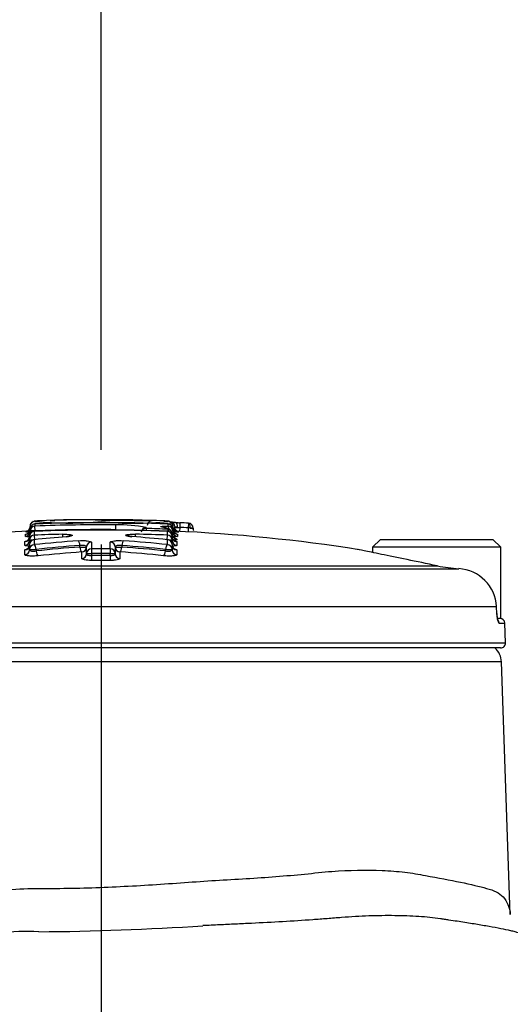
# Model space of a CAD drawing. Units: millimetres. Extents: x 0 to 594, y 0 to 420.
# Drawn here: x 324 to 332, y 232 to 249 of the extents above; entities that cross this region are included whole.
import ezdxf
from ezdxf.enums import TextEntityAlignment as Align
from ezdxf.lldxf.tags import DXFTag

# ---------------------------------------------------------------- set-up
doc = ezdxf.new("R2010")
doc.units = ezdxf.units.MM
for name, color, linetype in [('Default', 7, 'Continuous'), ('II1-04CAP-STD', 7, 'Continuous'), ('II1-04SHW-STD', 7, 'Continuous'), ('TSH-1', 7, 'Continuous')]:
    doc.layers.add(name, color=color, linetype=linetype)
doc.styles.add('SEACAD_Arial', font='arial.ttf')
tags = doc.linetypes.add('CENTER2', pattern=[28.575, 19.05, -3.175, 3.175, -3.175]).pattern_tags.tags
tags[10:11] = [DXFTag(74, 4), DXFTag(75, 0), DXFTag(340, '0'), DXFTag(46, 0.0), DXFTag(50, 0.0), DXFTag(44, 0.0), DXFTag(45, 0.0)]
tags[8:9] = [DXFTag(74, 4), DXFTag(75, 0), DXFTag(340, '0'), DXFTag(46, 0.0), DXFTag(50, 0.0), DXFTag(44, 0.0), DXFTag(45, 0.0)]
tags[6:7] = [DXFTag(74, 4), DXFTag(75, 0), DXFTag(340, '0'), DXFTag(46, 0.0), DXFTag(50, 0.0), DXFTag(44, 0.0), DXFTag(45, 0.0)]
tags[4:5] = [DXFTag(74, 4), DXFTag(75, 0), DXFTag(340, '0'), DXFTag(46, 0.0), DXFTag(50, 0.0), DXFTag(44, 0.0), DXFTag(45, 0.0)]
doc.dimstyles.new('ISO-InstDr', dxfattribs={"dimtxt": 3.2, "dimasz": 4.48, "dimexe": 1.6, "dimexo": 1.6, "dimgap": 0.8, "dimtad": 1, "dimdec": 0, "dimlfac": 6.000024, "dimzin": 0, "dimdsep": 46, "dimtxsty": 'SEACAD_Arial', "dimblk1": '_SE_FILLED', "dimblk2": '_SE_FILLED', "dimsah": 1, "dimcen": 1.6, "dimadec": 0, "dimazin": 0, "dimtfac": 0.5, "dimtofl": 0, "dimtmove": 0, "dimatfit": 3, "dimfxl": 1, "dimtzin": 0, "dimarcsym": 0})

# ---------------------------------------------------------------- blocks, each defined once
blk = doc.blocks.new('SEANNOT_GROUP116')
at = {"layer": 'Default', "color": 7, "linetype": 'CENTER2'}
blk.add_line((325.214, 239.913), (325.214, 111.583), dxfattribs=at)
blk = doc.blocks.new('SE5')
at = {"layer": 'II1-04CAP-STD', "color": 7, "linetype": 'Continuous'}
for p, q in [((324.014, 240.222), (324.014, 240.22)), ((324.014, 240.22), (324.014, 240.211)), ((324.015, 240.221), (324.015, 240.221)), ((324.015, 240.139), (324.015, 240.175)), ((324.094, 240.257), (324.094, 240.221)), ((324.096, 240.257), (324.094, 240.257)), ((324.099, 240.139), (324.095, 240.221)), ((324.096, 240.257), (324.096, 240.257)), ((325.46, 240.16), (325.461, 240.242)), ((325.46, 240.154), (325.46, 240.16)), ((325.974, 240.197), (325.974, 240.18)), ((325.974, 240.18), (325.974, 240.18)), ((325.976, 240.18), (325.975, 240.145)), ((326.253, 240.202), (326.246, 240.203)), ((326.257, 240.202), (326.255, 240.203)), ((326.341, 240.168), (326.34, 240.132)), ((326.343, 240.256), (326.343, 240.257)), ((326.345, 240.256), (326.343, 240.256)), ((326.345, 240.22), (326.345, 240.256)), ((326.378, 240.296), (326.376, 240.249)), ((326.424, 240.221), (326.424, 240.221)), ((326.424, 240.175), (326.424, 240.139)), ((326.425, 240.22), (326.425, 240.222)), ((326.425, 240.211), (326.425, 240.22)), ((326.458, 240.214), (326.458, 240.205)), ((326.458, 240.2), (326.504, 240.2)), ((326.541, 240.198), (326.538, 240.131)), ((326.545, 240.278), (326.541, 240.198)), ((326.684, 240.191), (326.681, 240.124)), ((326.689, 240.27), (326.684, 240.191)), ((326.691, 240.27), (326.688, 240.27)), ((326.768, 240.189), (326.768, 240.178)), ((323.936, 240.047), (323.936, 240.083)), ((324.005, 239.987), (324.005, 240.051)), ((324.005, 239.979), (324.005, 239.987)), ((324.015, 240.13), (324.015, 240.139)), ((324.083, 240.132), (324.083, 240.068)), ((324.083, 239.99), (324.083, 239.908)), ((324.085, 240.132), (324.085, 240.133)), ((324.085, 240.068), (324.088, 239.991)), ((324.099, 240.139), (324.099, 240.133)), ((324.56, 240.083), (324.561, 240.036)), ((325.793, 240.038), (325.794, 240.085)), ((326.33, 239.991), (326.333, 240.069)), ((326.332, 240.133), (326.332, 240.133)), ((326.335, 239.991), (326.334, 239.991)), ((326.335, 240.069), (326.335, 240.132)), ((326.335, 239.908), (326.335, 239.991)), ((326.413, 240.051), (326.413, 239.988)), ((326.413, 239.988), (326.413, 239.979)), ((326.424, 240.139), (326.424, 240.13)), ((326.503, 240.083), (326.503, 240.047)), ((329.93, 239.996), (329.797, 239.863)), ((329.93, 239.996), (331.83, 239.996)), ((331.964, 239.863), (331.83, 239.996)), ((323.925, 239.896), (323.925, 239.959)), ((323.925, 239.737), (323.925, 239.819)), ((324.005, 239.827), (324.005, 239.91)), ((324.005, 239.819), (324.005, 239.827)), ((324.117, 239.827), (324.117, 239.801)), ((324.855, 239.867), (324.855, 239.893)), ((324.855, 239.867), (324.968, 239.867)), ((324.968, 239.757), (324.968, 239.87)), ((325.049, 239.951), (325.049, 239.837)), ((325.051, 239.837), (325.051, 239.757)), ((325.367, 239.837), (325.366, 239.757)), ((325.368, 239.837), (325.368, 239.951)), ((325.45, 239.87), (325.45, 239.757)), ((325.45, 239.867), (325.562, 239.867)), ((325.562, 239.893), (325.562, 239.867)), ((326.3, 239.802), (326.3, 239.828)), ((326.413, 239.91), (326.413, 239.828)), ((326.413, 239.828), (326.413, 239.819)), ((326.493, 239.96), (326.493, 239.896)), ((326.493, 239.819), (326.493, 239.737)), ((331.964, 239.863), (329.797, 239.863)), ((329.797, 239.863), (329.797, 239.775)), ((331.964, 238.663), (331.964, 239.863)), ((324.886, 239.672), (324.886, 239.785)), ((324.968, 239.754), (324.968, 239.757)), ((325.051, 239.757), (325.051, 239.723)), ((325.051, 239.723), (325.052, 239.641)), ((325.366, 239.723), (325.366, 239.757)), ((325.366, 239.723), (325.366, 239.641)), ((325.45, 239.757), (325.45, 239.754)), ((325.532, 239.785), (325.532, 239.672)), ((323.347, 239.501), (331.255, 239.501)), ((323.534, 239.55), (330.888, 239.55)), ((330.897, 239.549), (330.888, 239.551)), ((330.897, 239.549), (330.888, 239.55)), ((331.892, 238.859), (323.024, 238.859)), ((331.897, 238.743), (331.892, 238.859)), ((331.923, 238.663), (331.946, 238.663)), ((331.946, 238.663), (331.964, 238.663)), ((331.934, 238.582), (332.032, 238.582)), ((332.044, 238.249), (332.032, 238.582)), ((318.383, 238.249), (332.044, 238.249)), ((331.961, 238.163), (318.467, 238.163))]:
    blk.add_line(p, q, dxfattribs=at)
for centre, radius, start, end in [((325.214, 212.097), 28.233, 87.8368, 92.1428), ((324.833, 233.852), 6.478, 86.5747, 94.1716), ((325.185, 215.932), 24.397, 89.9193, 91.7711), ((325.243, 215.874), 24.455, 88.2118, 90.0553), ((323.932, 240.213), 0.0833, 272.5998, 359.971), ((324.64, 247.595), 7.401, 265.1492, 265.1556), ((324.097, 240.221), 0.0817, 92.2635, 179.9709), ((324.096, 240.182), 0.0754, 93.6771, 119.9735), ((325.214, 212.097), 28.058, 87.7153, 92.3047), ((325.214, 212.097), 28.059, 87.7153, 92.3047), ((324.101, 240.15), 0.107, 92.3241, 95.0428), ((325.053, 220.764), 19.564, 92.6366, 92.8094), ((324.676, 246.2), 5.927, 264.3589, 265.9294), ((325.214, 212.097), 28.146, 89.4964, 92.2769), ((325.214, 212.097), 28.182, 87.7028, 92.2734), ((325.214, 212.097), 28.183, 87.7028, 92.2734), ((325.214, 212.097), 28.065, 89.4964, 92.2769), ((324.676, 246.2), 5.927, 265.9294, 275.2588), ((325.767, 245.629), 5.359, 264.1378, 276.2056), ((325.517, 237.915), 2.327, 78.6745, 91.382), ((325.974, 240.114), 0.0831, 89.4383, 177.7923), ((325.976, 240.186), 0.00602, 255.5642, 271.4629), ((325.214, 212.097), 28.094, 87.7001, 88.4452), ((326.075, 240.23), 0.0817, 88.2414, 178.9876), ((326.231, 240.03), 0.174, 78.8171, 81.3091), ((325.373, 220.486), 19.841, 87.312, 87.3605), ((325.373, 220.486), 19.841, 87.1898, 87.2576), ((326.338, 240.139), 0.118, 83.9373, 88.2756), ((326.342, 240.221), 0.0817, 0.0291, 87.7126), ((326.342, 240.176), 0.0802, 58.8264, 86.1331), ((326.507, 240.212), 0.0833, 180.029, 267.3763), ((325.214, 212.097), 28.133, 87.0035, 87.295), ((325.214, 212.097), 28.212, 87.0035, 87.295), ((326.579, 238.164), 2.03, 86.0498, 87.0221), ((326.822, 240.172), 0.0536, 173.7007, 211.1737), ((325.214, 212.097), 28.066, 92.4964, 96.2472), ((325.083, 216.142), 24.016, 92.703, 92.7388), ((324.607, 247.768), 7.669, 264.9773, 265.4182), ((324.061, 247.956), 7.968, 269.5968, 270.0077), ((324.081, 239.913), 0.0755, 110.9676, 182.7504), ((324.089, 239.904), 0.0879, 92.8815, 114.4609), ((324.087, 240.063), 0.0696, 88.6589, 108.3949), ((324.086, 240.12), 0.0119, 92.1721, 102.6626), ((324.086, 239.983), 0.00794, 94.6758, 110.3485), ((325.214, 212.097), 27.994, 91.3378, 92.3113), ((325.214, 212.097), 27.994, 87.7087, 88.8117), ((326.328, 240.037), 0.0962, 72.921, 89.48), ((326.332, 240.121), 0.0115, 77.1768, 87.9872), ((326.332, 239.983), 0.00773, 69.3814, 85.9303), ((326.333, 239.922), 0.0695, 65.8558, 86.7924), ((326.332, 240.052), 0.0806, 9.2208, 75.0207), ((326.357, 247.948), 7.96, 269.9963, 270.4039), ((326.335, 239.914), 0.0764, 359.2127, 67.0042), ((325.835, 247.807), 7.708, 274.4708, 274.9742), ((325.214, 212.097), 28.066, 81.0721, 87.4893), ((325.347, 216.218), 23.94, 87.2325, 87.3532), ((324.075, 249.113), 9.285, 269.5642, 270.259), ((325.214, 212.097), 27.741, 89.6838, 90.3363), ((326.342, 249.097), 9.269, 269.7408, 270.4368), ((325.03, 245.268), 5.511, 269.3569, 270.2232), ((325.214, 212.097), 27.66, 89.6838, 90.3363), ((325.214, 212.097), 27.627, 89.6835, 90.3367), ((325.388, 245.262), 5.506, 269.7768, 270.644), ((325.214, 212.097), 27.545, 89.6835, 90.3367), ((331.424, 242.148), 2.652, 258.5477, 266.3525), ((331.216, 238.826), 0.677, 2.8473, 86.7315), ((331.949, 238.579), 0.0833, 2, 90), ((331.961, 238.246), 0.0833, 270, 2)]:
    blk.add_arc(centre, radius, start, end, dxfattribs=at)
for centre, major_axis, ratio, start_param, end_param in [((324.097, 240.175), (-0.0817, 0), 0.998218, 5.204422, 6.283185), ((324.097, 240.139), (-0.0817, 0), 0.996937, 4.752066, 6.283185), ((324.097, 240.175), (-0.0817, 0), 0.998218, 4.752066, 5.204422), ((324.098, 240.175), (0.0082, -0.0813), 0.715947, 3.056145, 3.140893), ((325.972, 240.099), (0.0817, 0), 0.995092, 1.543852, 2.516067), ((325.972, 240.099), (0.0486, 0.0656), 0.985296, 0.617536, 1.575442), ((326.241, 240.122), (-0.0147, -0.0803), 0.855837, 3.141804, 3.31034), ((326.243, 240.122), (-0.014, -0.0805), 0.839278, 3.144245, 3.302349), ((326.25, 240.121), (-0.0148, -0.0803), 0.855734, 3.142416, 3.311325), ((326.34, 240.087), (-0.0654, -0.049), 0.991884, 2.49459, 4.033088), ((326.341, 240.139), (0.0016, 0.0817), 0.252566, 4.717364, 6.202272), ((326.342, 240.175), (-0.0082, -0.0813), 0.712994, 3.142739, 3.226672), ((326.342, 240.175), (0.0817, 0), 0.998218, 1.034433, 1.530703), ((326.342, 240.139), (-0.0817, 0), 0.996937, 3.141593, 4.672296), ((326.375, 240.214), (-0.004, -0.0816), 0.28068, 3.140281, 3.16833), ((326.376, 240.214), (-0.0817, 0), 0.999669, 3.141593, 4.671073), ((326.342, 240.175), (0.0817, 0), 0.998218, 0, 1.034433), ((326.507, 240.166), (0.0833, 0), 0.998217, 3.141593, 3.166679), ((326.507, 240.166), (0.0833, 0), 0.998217, 3.286473, 4.666426), ((326.545, 240.283), (-0.165, 0.008), 0.032019, 1.101091, 1.570796), ((326.467, 240.2), (-0.0052, -0.0815), 0.452391, 1.599537, 3.183365), ((326.542, 240.201), (-0.0832, 0.0039), 0.032019, 1.101091, 1.570796), ((326.686, 240.189), (-0.0817, 0), 0.999278, 3.141593, 4.660061), ((326.685, 240.189), (-0.0057, -0.0815), 0.410495, 1.599322, 3.143008), ((323.921, 240.042), (-0.0833, 0), 0.9938, 1.616725, 3.141593), ((323.932, 240.167), (-0.0833, 0), 0.998217, 1.616343, 2.906529), ((323.932, 240.13), (-0.0833, 0), 0.996935, 1.616343, 3.141593), ((324.086, 240.051), (0.0817, 0), 0.993804, 1.610856, 3.141593), ((324.086, 239.987), (0.0817, 0), 0.991555, 1.610856, 3.141593), ((324.086, 239.91), (0.0817, 0), 0.988795, 1.610856, 3.141593), ((324.086, 239.91), (0.034, -0.0742), 0.92926, 2.726031, 3.124115), ((324.086, 240.051), (0.0211, -0.0789), 0.891292, 2.894206, 3.151638), ((324.089, 239.91), (0.0085, -0.0812), 0.392084, 2.978853, 3.129063), ((326.562, 212.097), (0, 28.024), 0.919149, 0.075232, 0.096308), ((324.628, 239.961), (0.0067, -0.0814), 0.392796, 2.98784, 3.149888), ((324.56, 240.061), (0.165, 0.004), 0.135509, 5.120038, 6.060688), ((324.723, 239.979), (0.0436, -0.0691), 0.966353, 2.580874, 3.140019), ((325.794, 240.062), (-0.165, 0.003), 0.135509, 0.203866, 1.198777), ((325.631, 239.98), (-0.0462, -0.0674), 0.970258, 3.142095, 3.741585), ((323.942, 212.097), (0, 28.012), 0.932568, 6.19156, 6.214549), ((325.732, 239.962), (-0.006, -0.0814), 0.360144, 3.129723, 3.293226), ((326.329, 239.91), (-0.008, -0.0813), 0.35948, 3.143459, 3.302087), ((326.331, 240.051), (-0.0212, -0.0789), 0.892466, 3.134859, 3.390276), ((326.331, 239.91), (-0.0342, -0.0742), 0.93003, 3.143165, 3.559714), ((326.331, 240.051), (0.0817, 0), 0.993804, 0, 1.531085), ((326.331, 239.988), (0.0817, 0), 0.991556, 0, 1.531085), ((326.331, 239.91), (0.0817, 0), 0.988784, 0, 1.531085), ((326.496, 240.042), (0.0833, 0), 0.9938, 3.141593, 3.178422), ((326.504, 240.079), (0.0667, 0.05), 0.991882, 2.494718, 3.106526), ((326.507, 240.13), (-0.0833, 0), 0.996935, 0, 1.524834), ((326.496, 240.042), (0.0833, 0), 0.9938, 3.768513, 4.666808), ((326.504, 240.079), (0.0667, 0.05), 0.991882, 3.106526, 4.027349), ((323.921, 239.979), (-0.0833, 0), 0.99155, 1.616725, 3.141593), ((323.921, 239.901), (0.0833, 0), 0.988788, 4.758318, 6.283185), ((323.921, 239.819), (0.0833, 0), 0.985861, 4.758318, 6.283185), ((324.086, 239.827), (0.0817, 0), 0.98587, 1.610856, 3.141593), ((326.629, 212.097), (0, 27.943), 0.936332, 0.068967, 0.097361), ((324.089, 239.827), (-0.0085, 0.0812), 0.349452, 4.675953, 6.10352), ((326.653, 212.097), (0, 27.863), 0.936332, 0.068967, 0.097361), ((326.653, 212.097), (0, 27.837), 0.936332, 0.069032, 0.097453), ((324.827, 239.893), (-0.006, 0.0814), 0.35028, 4.686553, 6.11412), ((324.885, 239.867), (-0.0061, 0.0831), 0.350278, 1.544936, 2.96657), ((324.885, 239.867), (0.0833, 0), 0.986608, 4.724078, 6.283185), ((325.05, 239.87), (0.0817, 0), 0.986611, 1.576624, 3.141593), ((325.05, 239.757), (0.0817, 0), 0.982587, 1.576624, 3.141593), ((325.368, 239.87), (0.0817, 0), 0.986611, 0, 1.565315), ((325.368, 239.757), (0.0817, 0), 0.982587, 0, 1.565315), ((325.533, 239.867), (-0.0833, 0), 0.986608, 0, 1.559453), ((325.533, 239.867), (-0.0061, -0.0831), 0.350295, 0.175024, 1.596535), ((325.591, 239.893), (-0.006, -0.0814), 0.350297, 3.310659, 4.738104), ((323.773, 212.097), (0, 27.862), 0.936329, 6.186151, 6.214544), ((323.773, 212.097), (0, 27.836), 0.936329, 6.18606, 6.214479), ((323.798, 212.097), (0, 27.943), 0.936329, 6.186151, 6.214544), ((326.329, 239.828), (-0.0084, -0.0812), 0.349472, 3.321259, 4.748704), ((326.331, 239.828), (0.0817, 0), 0.98587, 0, 1.531085), ((326.496, 239.979), (0.0833, 0), 0.99155, 3.141593, 4.666808), ((326.496, 239.901), (0.0833, 0), 0.988777, 3.141593, 4.666808), ((326.496, 239.819), (0.0833, 0), 0.985862, 3.141593, 4.666808), ((324.147, 239.801), (-0.0087, 0.0829), 0.349449, 1.534327, 2.95596), ((326.678, 212.097), (0, 27.754), 0.936332, 0.069032, 0.097452), ((324.885, 239.754), (0.0833, 0), 0.982583, 4.724078, 6.283185), ((325.533, 239.754), (-0.0833, 0), 0.982583, 0, 1.559453), ((323.748, 212.097), (0, 27.754), 0.936329, 6.18606, 6.214479), ((326.271, 239.802), (-0.0086, -0.0829), 0.349469, 0.185634, 1.607145), ((331.815, 238.74), (-0.0833, -0.0035), 0.034868, 2.946141, 3.154003), ((331.852, 238.579), (0, -0.0833), 0.985561, 1.605703, 2.25426)]:
    blk.add_ellipse(centre, major_axis=major_axis, ratio=ratio, start_param=start_param, end_param=end_param, dxfattribs=at)
for points, knots in [([(324.361, 240.312), (324.361, 240.313), (324.363, 240.313), (324.366, 240.314), (324.369, 240.314), (324.379, 240.315), (324.387, 240.315), (324.406, 240.316), (324.417, 240.317), (324.431, 240.317)], [0, 0, 0, 0, 0.25, 0.25, 0.5, 0.5, 0.75, 0.75, 1, 1, 1, 1]), ([(326.078, 240.312), (326.078, 240.312), (326.078, 240.312), (326.076, 240.311), (326.075, 240.311), (326.072, 240.31), (326.068, 240.31), (326.054, 240.31), (326.044, 240.31), (326.02, 240.309), (326.005, 240.309), (325.97, 240.31), (325.951, 240.31), (325.911, 240.31), (325.89, 240.311), (325.827, 240.312), (325.784, 240.313), (325.697, 240.314), (325.654, 240.315), (325.567, 240.316), (325.524, 240.316), (325.394, 240.317), (325.307, 240.318), (325.22, 240.318)], [0, 0, 0, 0, 0.03125, 0.03125, 0.0625, 0.0625, 0.125, 0.125, 0.1875, 0.1875, 0.25, 0.25, 0.3125, 0.3125, 0.375, 0.375, 0.5, 0.5, 0.625, 0.625, 0.75, 0.75, 1, 1, 1, 1]), ([(326.006, 240.317), (326.021, 240.316), (326.032, 240.316), (326.051, 240.315), (326.06, 240.314), (326.07, 240.314), (326.073, 240.313), (326.076, 240.313), (326.078, 240.312), (326.078, 240.312)], [0, 0, 0, 0, 0.25, 0.25, 0.5, 0.5, 0.75, 0.75, 1, 1, 1, 1]), ([(324.065, 240.298), (324.063, 240.297), (324.056, 240.294), (324.039, 240.284), (324.02, 240.26), (324.011, 240.232), (324.014, 240.217), (324.015, 240.211)], [0.7627719, 0.7627719, 0.7627719, 0.7627719, 0.7848092, 0.8437832, 0.9045515, 0.9684325, 1, 1, 1, 1]), ([(324.173, 240.31), (324.159, 240.309), (324.122, 240.308), (324.101, 240.306), (324.09, 240.305), (324.081, 240.303)], [0, 0, 0, 0, 0.1528881, 0.4692468, 0.6733375, 0.6733375, 0.6733375, 0.6733375]), ([(326.244, 240.204), (326.231, 240.206), (326.223, 240.208), (326.219, 240.213), (326.223, 240.215), (326.242, 240.218), (326.258, 240.219), (326.286, 240.22), (326.297, 240.22), (326.32, 240.22), (326.332, 240.22), (326.344, 240.22)], [0, 0, 0, 0, 0.25, 0.25, 0.5, 0.5, 0.75, 0.75, 0.875, 0.875, 1, 1, 1, 1]), ([(326.404, 240.13), (326.395, 240.142), (326.376, 240.169), (326.333, 240.184), (326.286, 240.198), (326.242, 240.205), (326.228, 240.207)], [0, 0, 0, 0, 0.18614, 0.477564, 0.865849, 1, 1, 1, 1]), ([(326.343, 240.168), (326.338, 240.174), (326.33, 240.18), (326.309, 240.188), (326.3, 240.191), (326.28, 240.196), (326.268, 240.199), (326.253, 240.202)], [0, 0, 0, 0, 0.5, 0.5, 0.75, 0.75, 1, 1, 1, 1]), ([(326.394, 240.284), (326.392, 240.286), (326.384, 240.292), (326.369, 240.3), (326.352, 240.304), (326.332, 240.307), (326.315, 240.308), (326.274, 240.309), (326.265, 240.309)], [0.1754835, 0.1754835, 0.1754835, 0.1754835, 0.1958227, 0.2636254, 0.3527085, 0.5359268, 0.908457, 1, 1, 1, 1]), ([(326.423, 240.219), (326.424, 240.223), (326.425, 240.236), (326.418, 240.253), (326.412, 240.264), (326.409, 240.268), (326.408, 240.269), (326.408, 240.269), (326.408, 240.269), (326.408, 240.269), (326.407, 240.271), (326.405, 240.273), (326.402, 240.275), (326.4, 240.276)], [0, 0, 0, 0, 0.088205, 0.365424, 0.431022, 0.468874, 0.48131, 0.482491, 0.482596, 0.482605, 0.482617, 0.671965, 1, 1, 1, 1]), ([(326.472, 240.282), (326.469, 240.282), (326.449, 240.283), (326.426, 240.285), (326.411, 240.286), (326.408, 240.287)], [0, 0, 0, 0, 0.036756, 0.2873186, 0.3837608, 0.3837608, 0.3837608, 0.3837608]), ([(326.49, 240.133), (326.49, 240.133), (326.489, 240.133), (326.483, 240.134), (326.465, 240.141), (326.443, 240.159), (326.426, 240.189), (326.424, 240.224), (326.43, 240.239), (326.433, 240.245)], [0.6001868, 0.6001868, 0.6001868, 0.6001868, 0.6504604, 0.733368, 0.7915078, 0.8438659, 0.9007265, 0.9642465, 1, 1, 1, 1]), ([(326.504, 240.2), (326.49, 240.202), (326.478, 240.204), (326.462, 240.207), (326.458, 240.208), (326.458, 240.209)], [0, 0, 0, 0, 0.5, 0.5, 1, 1, 1, 1]), ([(326.499, 240.133), (326.493, 240.137), (326.481, 240.147), (326.469, 240.161), (326.466, 240.17), (326.466, 240.171)], [0.7778104, 0.7778104, 0.7778104, 0.7778104, 0.8717061, 0.9875026, 1, 1, 1, 1]), ([(326.719, 240.189), (326.733, 240.187), (326.746, 240.185), (326.763, 240.181), (326.768, 240.179), (326.768, 240.178)], [0, 0, 0, 0, 0.5, 0.5, 1, 1, 1, 1]), ([(326.768, 240.189), (326.768, 240.189), (326.763, 240.189), (326.746, 240.189), (326.733, 240.189), (326.719, 240.189)], [0, 0, 0, 0, 0.5, 0.5, 1, 1, 1, 1]), ([(323.936, 240.083), (323.936, 240.086), (323.954, 240.089), (323.989, 240.093), (323.993, 240.093), (323.998, 240.094)], [0, 0, 0, 0, 0.5, 0.5, 0.5705687, 0.5705687, 0.5705687, 0.5705687]), ([(323.997, 240.04), (323.993, 240.04), (323.989, 240.04), (323.969, 240.041), (323.957, 240.042), (323.94, 240.044), (323.936, 240.046), (323.936, 240.047)], [0.432458, 0.432458, 0.432458, 0.432458, 0.5, 0.5, 0.75, 0.75, 1, 1, 1, 1]), ([(323.967, 240.138), (323.962, 240.136), (323.954, 240.134), (323.952, 240.133), (323.952, 240.134)], [0.2498342, 0.2498342, 0.2498342, 0.2498342, 0.3249165, 0.4390471, 0.4390471, 0.4390471, 0.4390471]), ([(324.01, 240.139), (324.008, 240.135), (324.006, 240.125), (323.994, 240.11), (323.981, 240.099), (323.969, 240.092), (323.962, 240.09), (323.959, 240.089), (323.958, 240.089), (323.958, 240.089)], [0, 0, 0, 0, 0.0389329, 0.1114759, 0.1724251, 0.2208241, 0.2560936, 0.2877724, 0.3171508, 0.3171508, 0.3171508, 0.3171508]), ([(324.002, 240.023), (324.002, 240.022), (324, 240.012), (323.992, 239.996), (323.979, 239.982), (323.967, 239.974), (323.96, 239.97), (323.959, 239.97), (323.959, 239.97), (323.959, 239.97)], [0.0501069, 0.0501069, 0.0501069, 0.0501069, 0.0682471, 0.1535704, 0.2242171, 0.2817233, 0.3267508, 0.3685116, 0.3787711, 0.3787711, 0.3787711, 0.3787711]), ([(324.065, 240.129), (324.058, 240.127), (324.045, 240.122), (324.024, 240.106), (324.01, 240.082), (324.003, 240.061), (324.005, 240.051), (324.005, 240.051)], [0, 0, 0, 0, 0.184531, 0.418892, 0.709284, 0.987065, 1, 1, 1, 1]), ([(324.099, 240.139), (324.077, 240.139), (324.055, 240.139), (324.024, 240.139), (324.015, 240.139), (324.015, 240.139)], [0, 0, 0, 0, 0.5, 0.5, 1, 1, 1, 1]), ([(324.015, 240.13), (324.015, 240.127), (324.024, 240.124), (324.042, 240.123), (324.045, 240.123), (324.048, 240.123)], [0, 0, 0, 0, 0.5, 0.5, 0.5866818, 0.5866818, 0.5866818, 0.5866818]), ([(324.56, 240.083), (324.573, 240.084), (324.585, 240.084), (324.609, 240.084), (324.621, 240.083), (324.654, 240.082), (324.674, 240.08), (324.705, 240.076), (324.716, 240.073), (324.727, 240.066), (324.727, 240.063), (324.722, 240.059)], [0, 0, 0, 0, 0.125, 0.125, 0.25, 0.25, 0.5, 0.5, 0.75, 0.75, 1, 1, 1, 1]), ([(324.687, 240.052), (324.687, 240.052), (324.687, 240.052), (324.685, 240.051), (324.675, 240.049), (324.654, 240.045), (324.634, 240.043), (324.621, 240.042)], [0.201609, 0.201609, 0.201609, 0.201609, 0.2048183, 0.3224753, 0.4873198, 0.7202238, 1, 1, 1, 1]), ([(325.632, 240.061), (325.627, 240.064), (325.628, 240.068), (325.636, 240.073), (325.641, 240.074), (325.651, 240.077), (325.658, 240.078), (325.681, 240.081), (325.701, 240.083), (325.734, 240.085), (325.746, 240.085), (325.77, 240.085), (325.782, 240.085), (325.794, 240.085)], [0, 0, 0, 0, 0.25, 0.25, 0.375, 0.375, 0.5, 0.5, 0.75, 0.75, 0.875, 0.875, 1, 1, 1, 1]), ([(325.738, 240.043), (325.723, 240.045), (325.7, 240.047), (325.676, 240.051), (325.668, 240.053), (325.667, 240.053), (325.667, 240.053)], [0, 0, 0, 0, 0.3036279, 0.5556192, 0.7199642, 0.785702, 0.785702, 0.785702, 0.785702]), ([(326.459, 239.97), (326.459, 239.97), (326.459, 239.97), (326.456, 239.972), (326.447, 239.976), (326.433, 239.988), (326.419, 240.008), (326.412, 240.029), (326.414, 240.04), (326.414, 240.042)], [0.6114366, 0.6114366, 0.6114366, 0.6114366, 0.6297218, 0.6781846, 0.7266796, 0.7926437, 0.8825733, 0.9819033, 1, 1, 1, 1]), ([(326.503, 240.047), (326.503, 240.044), (326.491, 240.042), (326.456, 240.04), (326.442, 240.039), (326.425, 240.039)], [0, 0, 0, 0, 0.5, 0.5, 0.7699764, 0.7699764, 0.7699764, 0.7699764]), ([(326.481, 240.088), (326.481, 240.088), (326.48, 240.088), (326.478, 240.089), (326.472, 240.091), (326.459, 240.097), (326.444, 240.111), (326.432, 240.127), (326.43, 240.137), (326.429, 240.139)], [0.6722366, 0.6722366, 0.6722366, 0.6722366, 0.6896457, 0.729569, 0.7662473, 0.8136596, 0.8920049, 0.9819932, 1, 1, 1, 1]), ([(326.448, 240.018), (326.448, 240.018), (326.447, 240.021), (326.441, 240.029), (326.434, 240.037)], [0.7225804, 0.7225804, 0.7225804, 0.7225804, 0.7741949, 1, 1, 1, 1]), ([(326.5, 239.996), (326.502, 239.994), (326.499, 239.992), (326.484, 239.988), (326.472, 239.987), (326.451, 239.985), (326.444, 239.985), (326.438, 239.985)], [0, 0, 0, 0, 0.25, 0.25, 0.5, 0.5, 0.5945128, 0.5945128, 0.5945128, 0.5945128]), ([(326.45, 240.129), (326.468, 240.128), (326.495, 240.127), (326.518, 240.125), (326.524, 240.124), (326.525, 240.124), (326.525, 240.124)], [0, 0, 0, 0, 0.2524633, 0.4582477, 0.5699736, 0.5829476, 0.5829476, 0.5829476, 0.5829476]), ([(326.45, 240.023), (326.455, 240.022), (326.459, 240.02), (326.483, 240.011), (326.495, 240.004), (326.5, 239.996)], [0.389041, 0.389041, 0.389041, 0.389041, 0.5, 0.5, 1, 1, 1, 1]), ([(326.482, 240.089), (326.485, 240.088), (326.488, 240.088), (326.499, 240.086), (326.503, 240.084), (326.503, 240.083)], [0.6774211, 0.6774211, 0.6774211, 0.6774211, 0.75, 0.75, 1, 1, 1, 1]), ([(324.001, 239.881), (323.991, 239.881), (323.982, 239.882), (323.958, 239.884), (323.946, 239.886), (323.929, 239.891), (323.925, 239.893), (323.925, 239.896)], [0.3631602, 0.3631602, 0.3631602, 0.3631602, 0.5, 0.5, 0.75, 0.75, 1, 1, 1, 1]), ([(323.925, 239.819), (323.925, 239.824), (323.935, 239.829), (323.956, 239.834), (323.959, 239.835), (323.963, 239.836)], [0, 0, 0, 0, 0.5, 0.5, 0.5910347, 0.5910347, 0.5910347, 0.5910347]), ([(324.003, 239.897), (324.003, 239.893), (324.004, 239.88), (323.995, 239.861), (323.982, 239.845), (323.971, 239.837), (323.966, 239.834), (323.965, 239.834), (323.965, 239.834)], [0, 0, 0, 0, 0.0597673, 0.1903321, 0.2974303, 0.3852591, 0.4516075, 0.5096097, 0.5096097, 0.5096097, 0.5096097]), ([(324.005, 239.819), (324.005, 239.814), (324.008, 239.81), (324.02, 239.803), (324.029, 239.8), (324.051, 239.797), (324.064, 239.796), (324.091, 239.797), (324.105, 239.799), (324.117, 239.801)], [0, 0, 0, 0, 0.25, 0.25, 0.5, 0.5, 0.75, 0.75, 1, 1, 1, 1]), ([(324.826, 239.974), (324.838, 239.975), (324.851, 239.975), (324.878, 239.976), (324.891, 239.976), (324.931, 239.976), (324.956, 239.975), (325, 239.97), (325.018, 239.967), (325.043, 239.959), (325.049, 239.955), (325.049, 239.951)], [0, 0, 0, 0, 0.125, 0.125, 0.25, 0.25, 0.5, 0.5, 0.75, 0.75, 1, 1, 1, 1]), ([(324.968, 239.87), (324.968, 239.879), (324.955, 239.887), (324.922, 239.894), (324.909, 239.895), (324.882, 239.896), (324.868, 239.895), (324.855, 239.893)], [0, 0, 0, 0, 0.5, 0.5, 0.75, 0.75, 1, 1, 1, 1]), ([(325.368, 239.951), (325.368, 239.953), (325.37, 239.955), (325.376, 239.959), (325.381, 239.961), (325.399, 239.967), (325.417, 239.97), (325.461, 239.975), (325.487, 239.976), (325.54, 239.976), (325.567, 239.976), (325.592, 239.974)], [0, 0, 0, 0, 0.125, 0.125, 0.25, 0.25, 0.5, 0.5, 0.75, 0.75, 1, 1, 1, 1]), ([(325.562, 239.893), (325.549, 239.895), (325.536, 239.896), (325.508, 239.895), (325.495, 239.894), (325.463, 239.887), (325.45, 239.879), (325.45, 239.87)], [0, 0, 0, 0, 0.25, 0.25, 0.5, 0.5, 1, 1, 1, 1]), ([(326.3, 239.802), (326.313, 239.799), (326.327, 239.797), (326.354, 239.796), (326.367, 239.797), (326.4, 239.802), (326.413, 239.81), (326.413, 239.819)], [0, 0, 0, 0, 0.25, 0.25, 0.5, 0.5, 1, 1, 1, 1]), ([(326.493, 239.896), (326.493, 239.894), (326.488, 239.891), (326.472, 239.886), (326.459, 239.884), (326.436, 239.882), (326.427, 239.882), (326.417, 239.881)], [0, 0, 0, 0, 0.25, 0.25, 0.5, 0.5, 0.632833, 0.632833, 0.632833, 0.632833]), ([(326.452, 239.834), (326.452, 239.834), (326.452, 239.834), (326.447, 239.836), (326.437, 239.844), (326.429, 239.853), (326.425, 239.859)], [0.5176034, 0.5176034, 0.5176034, 0.5176034, 0.5533159, 0.6224638, 0.6992292, 0.7995328, 0.7995328, 0.7995328, 0.7995328]), ([(326.452, 239.837), (326.456, 239.836), (326.46, 239.835), (326.482, 239.829), (326.493, 239.824), (326.493, 239.819)], [0.4061219, 0.4061219, 0.4061219, 0.4061219, 0.5, 0.5, 1, 1, 1, 1]), ([(326.46, 239.972), (326.468, 239.97), (326.475, 239.969), (326.488, 239.965), (326.493, 239.962), (326.493, 239.96)], [0.5930313, 0.5930313, 0.5930313, 0.5930313, 0.75, 0.75, 1, 1, 1, 1]), ([(330.888, 239.55), (330.713, 239.586), (330.542, 239.622), (330.22, 239.688), (330.072, 239.719), (329.824, 239.769), (329.723, 239.79), (329.587, 239.818), (329.551, 239.825), (329.551, 239.825), (329.551, 239.825), (329.551, 239.825)], [0, 0, 0, 0, 0.125, 0.125, 0.25, 0.25, 0.375, 0.375, 0.5, 0.5, 0.5003016, 0.5003016, 0.5003016, 0.5003016]), ([(324.15, 239.719), (324.124, 239.717), (324.097, 239.715), (324.044, 239.714), (324.018, 239.715), (323.974, 239.718), (323.956, 239.721), (323.938, 239.726), (323.933, 239.728), (323.927, 239.732), (323.925, 239.734), (323.925, 239.737)], [0, 0, 0, 0, 0.25, 0.25, 0.5, 0.5, 0.75, 0.75, 0.875, 0.875, 1, 1, 1, 1]), ([(325.052, 239.641), (325.008, 239.641), (324.964, 239.644), (324.919, 239.653), (324.906, 239.656), (324.89, 239.664), (324.886, 239.668), (324.886, 239.672)], [0, 0, 0, 0, 0.5, 0.5, 0.75, 0.75, 1, 1, 1, 1]), ([(324.968, 239.754), (324.968, 239.746), (324.976, 239.738), (325.007, 239.726), (325.029, 239.723), (325.051, 239.723)], [0, 0, 0, 0, 0.5, 0.5, 1, 1, 1, 1]), ([(325.366, 239.723), (325.389, 239.723), (325.411, 239.726), (325.441, 239.738), (325.45, 239.746), (325.45, 239.754)], [0, 0, 0, 0, 0.5, 0.5, 1, 1, 1, 1]), ([(325.532, 239.672), (325.532, 239.668), (325.528, 239.664), (325.511, 239.656), (325.499, 239.653), (325.469, 239.647), (325.45, 239.645), (325.41, 239.642), (325.388, 239.641), (325.366, 239.641)], [0, 0, 0, 0, 0.25, 0.25, 0.5, 0.5, 0.75, 0.75, 1, 1, 1, 1]), ([(326.493, 239.737), (326.493, 239.732), (326.486, 239.728), (326.462, 239.721), (326.443, 239.718), (326.399, 239.715), (326.374, 239.714), (326.334, 239.715), (326.32, 239.716), (326.294, 239.717), (326.281, 239.718), (326.268, 239.72)], [0, 0, 0, 0, 0.25, 0.25, 0.5, 0.5, 0.75, 0.75, 0.875, 0.875, 1, 1, 1, 1]), ([(331.897, 238.743), (331.899, 238.699), (331.904, 238.657), (331.915, 238.613), (331.919, 238.602), (331.926, 238.586), (331.93, 238.582), (331.934, 238.582)], [0, 0, 0, 0, 0.5, 0.5, 0.75, 0.75, 1, 1, 1, 1]), ([(331.915, 238.627), (331.915, 238.627), (331.915, 238.629), (331.912, 238.637), (331.908, 238.656), (331.903, 238.688), (331.899, 238.721), (331.899, 238.74), (331.899, 238.744)], [0.388688, 0.388688, 0.388688, 0.388688, 0.4399312, 0.5220085, 0.6405385, 0.7875522, 0.9606321, 1, 1, 1, 1])]:
    blk.add_open_spline(points, degree=3, knots=knots, dxfattribs=at)
for points in [[(326.429, 240.186), (326.425, 240.188), (326.425, 240.2), (326.426, 240.223)], [(326.429, 240.139), (326.427, 240.145), (326.426, 240.15), (326.425, 240.154)], [(326.466, 240.171), (326.459, 240.188), (326.457, 240.199), (326.459, 240.205)], [(326.421, 240.087), (326.421, 240.087), (326.415, 240.087), (326.405, 240.087)], [(326.41, 240.071), (326.418, 240.073), (326.422, 240.076), (326.421, 240.079)], [(326.411, 240.124), (326.419, 240.125), (326.424, 240.128), (326.424, 240.13)], [(326.412, 240.051), (326.412, 240.06), (326.412, 240.064), (326.412, 240.065)], [(323.925, 239.959), (323.925, 239.963), (323.937, 239.967), (323.958, 239.971)], [(324.005, 239.979), (324.005, 239.973), (324.013, 239.968), (324.028, 239.965)], [(326.391, 239.966), (326.405, 239.969), (326.413, 239.974), (326.413, 239.979)]]:
    blk.add_open_spline(points, degree=3, dxfattribs=at)
at = {"layer": 'II1-04SHW-STD', "color": 7, "linetype": 'Continuous'}
for p, q in [((331.975, 237.927), (318.453, 237.927)), ((332.124, 233.654), (331.975, 237.927))]:
    blk.add_line(p, q, dxfattribs=at)
for centre, radius, start, end in [((331.642, 237.915), 0.333, 2, 47.8402), ((323.977, 226.445), 6.923, 88.4564, 99.6667), ((323.896, 278.683), 45.318, 270.3382, 273.8434), ((328.55, 203.963), 29.549, 92.5926, 93.1363)]:
    blk.add_arc(centre, radius, start, end, dxfattribs=at)
for points, knots in [([(318.282, 233.043), (318.281, 233.02), (318.306, 232.999), (318.41, 232.959), (318.49, 232.94), (318.705, 232.906), (318.841, 232.891), (319.16, 232.865), (319.344, 232.869), (319.758, 232.938), (319.992, 233), (320.489, 233.16), (320.752, 233.257), (321.308, 233.46), (321.604, 233.568), (322.064, 233.721), (322.22, 233.771), (322.538, 233.866), (322.699, 233.914), (323.194, 234.04), (323.548, 234.078), (324.087, 234.099), (324.267, 234.097), (324.628, 234.099), (324.809, 234.102), (325.352, 234.119), (325.719, 234.137), (326.445, 234.183), (326.799, 234.212), (327.495, 234.253), (327.835, 234.273), (328.332, 234.311), (328.493, 234.325), (328.807, 234.355), (328.96, 234.374), (329.408, 234.407), (329.692, 234.412), (330.093, 234.396), (330.221, 234.386), (330.464, 234.357), (330.58, 234.336), (330.911, 234.276), (331.108, 234.239), (331.458, 234.166), (331.605, 234.132), (331.845, 234.065), (331.938, 234.027), (332.037, 233.917), (332.064, 233.871), (332.103, 233.784), (332.115, 233.739), (332.122, 233.682), (332.123, 233.671), (332.124, 233.659)], [0.1576771, 0.1576771, 0.1576771, 0.1576771, 0.1875, 0.1875, 0.21875, 0.21875, 0.25, 0.25, 0.28125, 0.28125, 0.3125, 0.3125, 0.34375, 0.34375, 0.375, 0.375, 0.390625, 0.390625, 0.40625, 0.40625, 0.4375, 0.4375, 0.453125, 0.453125, 0.46875, 0.46875, 0.5, 0.5, 0.53125, 0.53125, 0.5625, 0.5625, 0.578125, 0.578125, 0.59375, 0.59375, 0.625, 0.625, 0.640625, 0.640625, 0.65625, 0.65625, 0.6875, 0.6875, 0.71875, 0.71875, 0.75, 0.75, 0.765625, 0.765625, 0.78125, 0.78125, 0.7853066, 0.7853066, 0.7853066, 0.7853066]), ([(330.943, 233.583), (330.886, 233.592), (330.827, 233.599), (330.705, 233.612), (330.642, 233.617), (330.449, 233.63), (330.312, 233.635), (330.031, 233.638), (329.886, 233.637), (329.587, 233.627), (329.433, 233.618), (329.194, 233.599), (329.114, 233.592), (328.952, 233.579), (328.87, 233.573), (328.621, 233.555), (328.451, 233.544), (328.106, 233.525), (327.93, 233.516), (327.664, 233.502), (327.575, 233.498), (327.44, 233.492), (327.395, 233.49), (327.304, 233.485), (327.259, 233.483), (327.213, 233.481)], [0, 0, 0, 0, 0.0625, 0.0625, 0.125, 0.125, 0.25, 0.25, 0.375, 0.375, 0.5, 0.5, 0.5625, 0.5625, 0.625, 0.625, 0.75, 0.75, 0.875, 0.875, 0.9375, 0.9375, 0.96875, 0.96875, 1, 1, 1, 1]), ([(332.326, 233.322), (332.3, 233.335), (332.271, 233.345), (332.227, 233.358), (332.216, 233.361), (332.193, 233.366), (332.182, 233.369), (332.145, 233.378), (332.119, 233.384), (332.039, 233.401), (331.98, 233.413), (331.854, 233.437), (331.786, 233.45), (331.64, 233.475), (331.563, 233.488), (331.4, 233.514), (331.315, 233.527), (331.18, 233.548), (331.134, 233.555), (331.064, 233.566), (331.028, 233.571), (330.986, 233.577), (330.968, 233.58), (330.956, 233.582), (330.95, 233.583), (330.943, 233.583)], [0.15221, 0.15221, 0.15221, 0.15221, 0.25, 0.25, 0.28125, 0.28125, 0.3125, 0.3125, 0.375, 0.375, 0.5, 0.5, 0.625, 0.625, 0.75, 0.75, 0.875, 0.875, 0.9375, 0.9375, 0.96875, 0.984375, 0.9921875, 0.9921875, 1, 1, 1, 1])]:
    blk.add_open_spline(points, degree=3, knots=knots, dxfattribs=at)
blk = doc.blocks.new('DMBLK24')
at = {"layer": 'Default', "linetype": 'Continuous'}
for points in [[(380.392, 233.683), (379.645, 238.163), (378.898, 233.683)], [(380.392, 201.846), (378.898, 201.846), (379.645, 197.366)]]:
    blk.add_hatch(color=7, dxfattribs=at).paths.add_polyline_path(points)
at = {"layer": 'Default', "color": 7, "linetype": 'Continuous'}
for p, q in [((333.561, 238.163), (381.245, 238.163)), ((379.645, 197.366), (379.645, 238.163)), ((337.314, 197.366), (381.245, 197.366))]:
    blk.add_line(p, q, dxfattribs=at)
at = {"layer": 'Default', "color": 7, "linetype": 'Continuous', "style": 'SEACAD_Arial'}
for s, p in [(')', (375.645, 224.547)), ('9.64"', (375.645, 212.581)), ('245', (371.805, 212.581)), ('(', (375.645, 209.521))]:
    blk.add_text(s, height=3.2, rotation=90, dxfattribs=at).set_placement(p, align=Align.TOP_LEFT)
blk = doc.blocks.new('_SE_FILLED')
at = {"color": 0}
blk.add_line((0, 0), (-1, 0), dxfattribs=at)
blk.add_solid([(0, 0), (-1, -0.1665), (-1, 0.1665), (0, 0)], dxfattribs=at)
blk = doc.blocks.new('DMBLK26')
at = {"layer": 'Default', "linetype": 'Continuous'}
for points in [[(329.694, 256.107), (325.214, 255.361), (329.694, 254.614)], [(357.194, 256.107), (357.194, 254.614), (361.674, 255.361)]]:
    blk.add_hatch(color=7, dxfattribs=at).paths.add_polyline_path(points)
at = {"layer": 'Default', "color": 7, "linetype": 'Continuous'}
for p, q in [((325.214, 241.513), (325.214, 256.961)), ((361.674, 231.456), (361.674, 256.961)), ((361.674, 255.361), (325.214, 255.361))]:
    blk.add_line(p, q, dxfattribs=at)
at = {"layer": 'Default', "color": 7, "linetype": 'Continuous', "style": 'SEACAD_Arial'}
for s, p in [('219', (338.261, 263.201)), ('(', (335.2, 259.361)), (')', (350.226, 259.361)), ('8.61"', (338.261, 259.361))]:
    blk.add_text(s, height=3.2, dxfattribs=at).set_placement(p, align=Align.TOP_LEFT)
blk = doc.blocks.new('DMBLK27')
at = {"layer": 'Default', "linetype": 'Continuous'}
for points in [[(284.527, 265.707), (280.047, 264.961), (284.527, 264.214)], [(320.734, 265.707), (320.734, 264.214), (325.214, 264.961)]]:
    blk.add_hatch(color=7, dxfattribs=at).paths.add_polyline_path(points)
at = {"layer": 'Default', "color": 7, "linetype": 'Continuous'}
for p, q in [((280.047, 230.965), (280.047, 266.561)), ((325.214, 241.513), (325.214, 266.561)), ((325.214, 264.961), (280.047, 264.961))]:
    blk.add_line(p, q, dxfattribs=at)
at = {"layer": 'Default', "color": 7, "linetype": 'Continuous', "style": 'SEACAD_Arial'}
for s, p in [('271', (296.196, 272.801)), ('(', (293.135, 268.961)), (')', (310.665, 268.961)), ('10.67"', (296.196, 268.961))]:
    blk.add_text(s, height=3.2, dxfattribs=at).set_placement(p, align=Align.TOP_LEFT)
blk = doc.blocks.new('DMBLK31')
at = {"layer": 'Default', "linetype": 'Continuous'}
for points in [[(299.444, 256.107), (294.964, 255.361), (299.444, 254.614)], [(320.734, 256.107), (320.734, 254.614), (325.214, 255.361)]]:
    blk.add_hatch(color=7, dxfattribs=at).paths.add_polyline_path(points)
at = {"layer": 'Default', "color": 7, "linetype": 'Continuous'}
for p, q in [((294.964, 198.299), (294.964, 256.961)), ((325.214, 241.513), (325.214, 256.961)), ((325.214, 255.361), (294.964, 255.361))]:
    blk.add_line(p, q, dxfattribs=at)
at = {"layer": 'Default', "color": 7, "linetype": 'Continuous', "style": 'SEACAD_Arial'}
for s, p in [('182', (304.906, 263.201)), ('(', (301.845, 259.361)), (')', (316.871, 259.361)), ('7.15"', (304.906, 259.361))]:
    blk.add_text(s, height=3.2, dxfattribs=at).set_placement(p, align=Align.TOP_LEFT)

msp = doc.modelspace()

# ---------------------------------------------------------------- block references
at = {"layer": 'Default'}
msp.add_blockref('SEANNOT_GROUP116', (0, 0), dxfattribs=at)
at = {"layer": 'TSH-1'}
msp.add_blockref('SE5', (0, 0), dxfattribs=at)

# ---------------------------------------------------------------- dimensions: what is measured, and where the dimension line sits
at = {"layer": 'Default', "color": 7, "linetype": 'Continuous'}
for base, p1, p2, picture, middle in [((280.047, 264.961), (325.214, 239.913), (280.047, 229.365), 'DMBLK27', (302.63, 264.961)), ((294.964, 255.361), (325.214, 239.913), (294.964, 196.699), 'DMBLK31', (310.089, 255.361)), ((325.214, 255.361), (361.674, 229.856), (325.214, 239.913), 'DMBLK26', (343.444, 255.361))]:
    dim = msp.add_linear_dim(base=base, p1=p1, p2=p2, text='\\A1;<>', dimstyle='ISO-InstDr', override={"dimpost": '\\X'}, dxfattribs=at)
    dim.commit()
    dim.dimension.update_dxf_attribs({"geometry": picture, "text_midpoint": middle, "dimtype": 160})
dim = msp.add_linear_dim(base=(379.645, 238.163), p1=(335.714, 197.366), p2=(331.961, 238.163), angle=90, text='\\A1;<>', dimstyle='ISO-InstDr', override={"dimpost": '\\X'}, dxfattribs=at)
dim.commit()
dim.dimension.update_dxf_attribs({"geometry": 'DMBLK24', "text_midpoint": (379.645, 217.764), "dimtype": 160})

doc.saveas('drawing.dxf')
